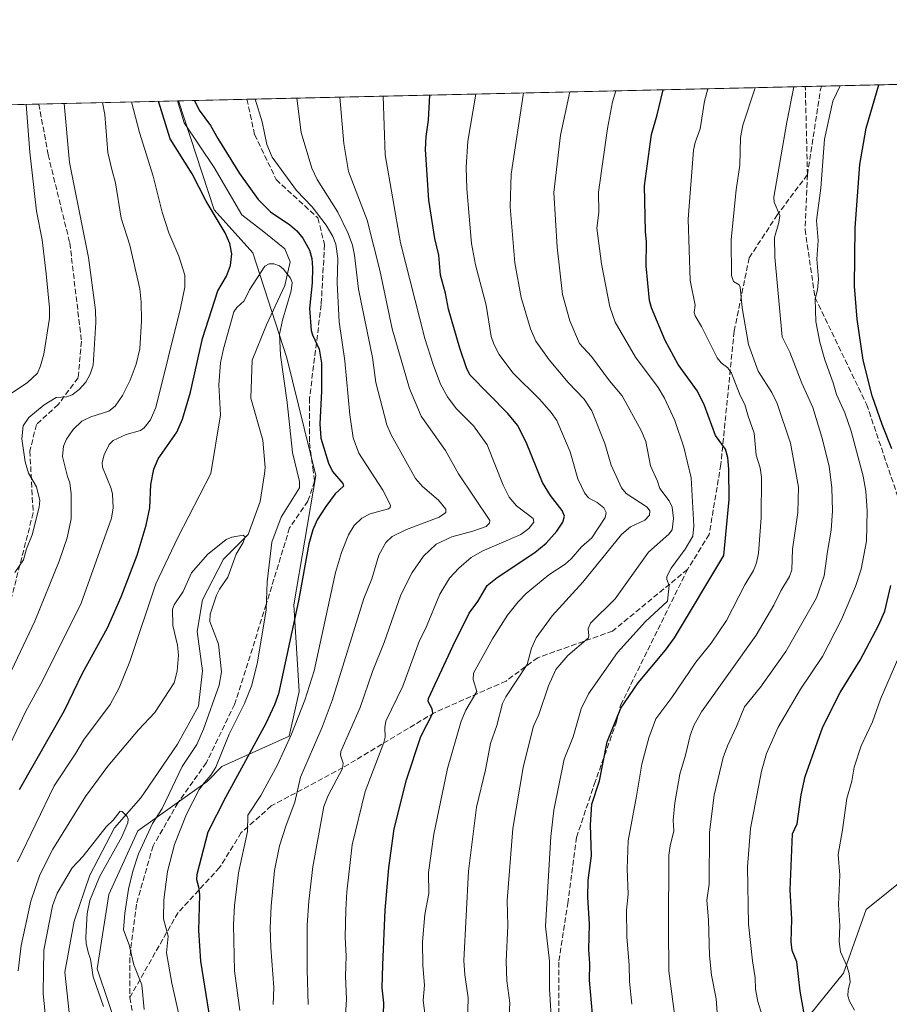
# Model space of a CAD drawing. Units: metres. Extents: x 654580 to 658030, y 4757935 to 4760326.
# Drawn here: x 656862 to 657123, y 4760031 to 4760326 of the extents above; entities that cross this region are included whole.
import ezdxf

# ---------------------------------------------------------------- set-up
doc = ezdxf.new("R2010")
doc.units = ezdxf.units.M
doc.header["$MEASUREMENT"] = 0
doc.linetypes.add('DGN Style 3', pattern=[2.307223458686699, 1.648016756204785, -0.6592067024819142])
for name, color, linetype, lineweight in [('Arbolado forestal CxS', 92, 'Continuous', 0), ('Comarca CxS', 21, 'Continuous', 0), ('Comunidad Autónoma CxS', 142, 'Continuous', 0), ('Corriente natural lineal', 142, 'Continuous', 13), ('Curva de nivel maestra', 30, 'Continuous', 30), ('Curva de nivel normal', 30, 'Continuous', 0), ('Espacio natural protegido CxS', 121, 'Continuous', 0), ('Municipio CxS', 4, 'Continuous', 0), ('Provincia CxS', 1, 'Continuous', 0), ('Senda', 7, 'DGN Style 3', 0)]:
    doc.layers.add(name, color=color, linetype=linetype, lineweight=lineweight)

# ---------------------------------------------------------------- blocks, each defined once
blk = doc.blocks.new('*U4')
at = {"layer": 'Arbolado forestal CxS', "color": 92, "linetype": 'Continuous', "lineweight": 0}
blk.add_polyline3d([(656181.2117, 4760285.3058, 1186.396200000003), (656910.0395999998, 4760301.9495, 1024.592300000004), (656920.7452999996, 4760269.215100001, 1024.614499999996), (656932.3258999997, 4760256.3391, 1023.041500000007), (656942.6190999999, 4760224.793299999, 1020.339800000002), (656951.2525000004, 4760189.479499999, 1021.699800000002), (656944.7039000001, 4760150.667099999, 1023.385599999994), (656946.2654999997, 4760124.644300001, 1027.335500000001), (656943.2413, 4760111.274499999, 1028.3505), (656923.0245000003, 4760102.160700001, 1019.6345), (656918.6297000004, 4760097.6667, 1018.846699999995), (656897.8419000005, 4760082.8311, 1011.162100000001), (656889.1677000001, 4760063.683300001, 1011.403399999996), (656885.6083000004, 4760041.4157, 1010.184299999994), (656892.1778999995, 4760021.799699999, 1009.9565), (656900.5755000003, 4760009.1897, 1011.740099999996), (656939.3617000004, 4760004.534499999, 1033.5049), (656970.5509000003, 4759997.8913, 1047.807499999995), (657032.6935000002, 4760005.558499999, 1071.784400000004), (657082.7297, 4760016.904899999, 1092.799400000004), (657094.1157000001, 4760020.8409, 1097.412200000006), (657109.7735000001, 4760040.065500001, 1104.385200000004), (657116.5437000003, 4760059.193299999, 1107.181500000006), (657142.9747000001, 4760080.4419, 1114.257199999993)], dxfattribs=at)

msp = doc.modelspace()

# ---------------------------------------------------------------- linework, layer by layer
at = {"layer": 'Arbolado forestal CxS', "color": 92, "linetype": 'Continuous', "lineweight": 0, "extrusion": (-0.3413576494921984, -0.007795415821711525, 0.9399011579018977), "elevation": -260389.4892707184, "flags": 128}
msp.add_lwpolyline([(-4744063.552143104, 719972.8395922745), (-4744063.552143103, 720092.9180884319)], dxfattribs=at)
at = {"layer": 'Arbolado forestal CxS', "color": 92, "linetype": 'Continuous', "lineweight": 0, "extrusion": (-0.3434936754836568, -0.007843885238584711, 0.939122232921302), "elevation": -262024.447949297, "flags": 128}
msp.add_lwpolyline([(-4744064.242636371, 719190.9434667043), (-4744064.242636371, 719369.5502663399)], dxfattribs=at)
at = {"layer": 'Arbolado forestal CxS', "color": 92, "linetype": 'Continuous', "lineweight": 0, "extrusion": (-0.3055473010682368, -0.006977165333402362, 0.9521513356467167), "elevation": -232949.892827035, "flags": 128}
msp.add_lwpolyline([(-4744064.72237341, 729300.457149531), (-4744064.72237341, 729305.7109400997)], dxfattribs=at)
at = {"layer": 'Arbolado forestal CxS', "color": 92, "linetype": 'Continuous', "lineweight": 0, "extrusion": (0.4625564012317785, 0.01056199595320546, 0.8865269425804218), "elevation": 355041.9233798992, "flags": 128}
msp.add_lwpolyline([(4744065.496604998, -677979.1843001432), (4744065.496604998, -678034.0078629206)], dxfattribs=at)
at = {"layer": 'Arbolado forestal CxS', "color": 92, "linetype": 'Continuous', "lineweight": 0, "extrusion": (0.4133126328814277, 0.009441259727908451, 0.9105402407995884), "elevation": 317385.2791696138, "flags": 128}
msp.add_lwpolyline([(4744058.659162451, -696502.9377153927), (4744058.659162452, -696548.7346756593)], dxfattribs=at)
at = {"layer": 'Arbolado forestal CxS', "color": 92, "linetype": 'Continuous', "lineweight": 0, "extrusion": (-0.06487324715596751, -0.001475568473405333, 0.9978924213065861), "elevation": -48617.60594768025, "flags": 128}
msp.add_lwpolyline([(-4744133.224163847, 763441.1546168721), (-4744133.224163847, 763441.4058110996)], dxfattribs=at)
at = {"layer": 'Arbolado forestal CxS', "color": 92, "linetype": 'Continuous', "lineweight": 0, "extrusion": (-0.2077973722219644, -0.004745567235239011, 0.9781603813737613), "elevation": -158092.2973815775, "flags": 128}
msp.add_lwpolyline([(-4744062.81076498, 748920.1381692586), (-4744062.810764981, 748941.1430639805)], dxfattribs=at)
at = {"layer": 'Arbolado forestal CxS', "color": 92, "linetype": 'Continuous', "lineweight": 0}
for points in [[(657142.9747000001, 4760080.4419, 1114.257199999993), (657116.5437000003, 4760059.193299999, 1107.181500000006), (657109.7735000001, 4760040.065500001, 1104.385200000004), (657094.1157000001, 4760020.8409, 1097.412200000006), (657082.7297, 4760016.904899999, 1092.799400000004), (657032.6935000002, 4760005.558499999, 1071.784400000004), (656970.5509000003, 4759997.8913, 1047.807499999995), (656939.3617000004, 4760004.534499999, 1033.5049), (656900.5755000003, 4760009.1897, 1011.740099999996), (656892.1778999995, 4760021.799699999, 1009.9565), (656885.6083000004, 4760041.4157, 1010.184299999994), (656889.1677000001, 4760063.683300001, 1011.403399999996), (656897.8419000005, 4760082.8311, 1011.162100000001), (656918.6297000004, 4760097.6667, 1018.846699999995), (656923.0245000003, 4760102.160700001, 1019.6345), (656943.2413, 4760111.274499999, 1028.3505), (656946.2654999997, 4760124.644300001, 1027.335500000001), (656944.7039000001, 4760150.667099999, 1023.385599999994), (656951.2525000004, 4760189.479499999, 1021.699800000002), (656942.6190999999, 4760224.793299999, 1020.339800000002), (656932.3258999997, 4760256.3391, 1023.041500000007), (656920.7452999996, 4760269.215100001, 1024.614499999996), (656910.0395999998, 4760301.9495, 1024.592300000004), (657219.1610000003, 4760309.0086, 1133.067899999995)], [(656910.0395999998, 4760301.9496, 1024.592300000004), (656920.7452999996, 4760269.215100001, 1024.614499999996), (656932.3258999997, 4760256.3391, 1023.041500000007), (656942.6190999999, 4760224.793299999, 1020.339800000002), (656951.2525000004, 4760189.479499999, 1021.699800000002), (656944.7039000001, 4760150.667099999, 1023.385599999994), (656946.2654999997, 4760124.644300001, 1027.335500000001), (656943.2413, 4760111.274499999, 1028.3505), (656923.0245000003, 4760102.160700001, 1019.6345), (656918.6297000004, 4760097.6667, 1018.846699999995), (656897.8419000005, 4760082.8311, 1011.162100000001), (656889.1677000001, 4760063.683300001, 1011.403399999996), (656885.6083000004, 4760041.4157, 1010.184299999994), (656892.1778999995, 4760021.799699999, 1009.9565), (656900.5755000003, 4760009.1897, 1011.740099999996), (656939.3617000004, 4760004.534499999, 1033.5049), (656970.5509000003, 4759997.8913, 1047.807499999995), (657032.6935000002, 4760005.558499999, 1071.784400000004), (657082.7297, 4760016.904899999, 1092.799400000004), (657094.1157000001, 4760020.8409, 1097.412200000006), (657109.7735000001, 4760040.065500001, 1104.385200000004), (657116.5437000003, 4760059.193299999, 1107.181500000006), (657142.9747000001, 4760080.4419, 1114.257199999993)], [(656910.0395999998, 4760301.9496, 1024.592300000004), (656920.7452999996, 4760269.215100001, 1024.614499999996), (656932.3258999997, 4760256.3391, 1023.041500000007), (656942.6190999999, 4760224.793299999, 1020.339800000002), (656951.2525000004, 4760189.479499999, 1021.699800000002), (656944.7039000001, 4760150.667099999, 1023.385599999994), (656946.2654999997, 4760124.644300001, 1027.335500000001), (656943.2413, 4760111.274499999, 1028.3505), (656923.0245000003, 4760102.160700001, 1019.6345), (656918.6297000004, 4760097.6667, 1018.846699999995), (656897.8419000005, 4760082.8311, 1011.162100000001), (656889.1677000001, 4760063.683300001, 1011.403399999996), (656885.6083000004, 4760041.4157, 1010.184299999994), (656892.1778999995, 4760021.799699999, 1009.9565), (656900.5755000003, 4760009.1897, 1011.740099999996), (656939.3617000004, 4760004.534499999, 1033.5049), (656970.5509000003, 4759997.8913, 1047.807499999995), (657032.6935000002, 4760005.558499999, 1071.784400000004), (657082.7297, 4760016.904899999, 1092.799400000004), (657094.1157000001, 4760020.8409, 1097.412200000006), (657109.7735000001, 4760040.065500001, 1104.385200000004), (657116.5437000003, 4760059.193299999, 1107.181500000006), (657142.9747000001, 4760080.4419, 1114.257199999993)]]:
    msp.add_polyline3d(points, dxfattribs=at)
at = {"layer": 'Comarca CxS', "color": 21, "linetype": 'Continuous', "lineweight": 0}
msp.add_3dface([(658030.2500012071, 4758012.919982401), (654631.8300011798, 4757935.369982404), (654579.5500011812, 4760248.72998238), (657976.7900012061, 4760326.309982379)], dxfattribs=at)
at = {"layer": 'Comunidad Autónoma CxS', "color": 142, "linetype": 'Continuous', "lineweight": 0}
msp.add_3dface([(658030.2500012071, 4758012.919982401), (654631.8300011798, 4757935.369982404), (654579.5500011812, 4760248.72998238), (657976.7900012061, 4760326.309982379)], dxfattribs=at)
at = {"layer": 'Corriente natural lineal', "color": 142, "linetype": 'Continuous', "lineweight": 13}
msp.add_polyline3d([(656909.789, 4760301.943800001, 1024.576000000001), (656909.7901, 4760301.940099999, 1024.575800000006), (656911.7100999998, 4760295.3201, 1024.133300000001), (656920.7600999996, 4760281.940099999, 1023.6679), (656929.0201000003, 4760267.780099999, 1023.070200000002), (656935.7100999998, 4760262.670100001, 1022.736000000005), (656942.0000999998, 4760257.550100001, 1022.377299999993), (656943.5800999999, 4760253.620100001, 1021.6302), (656942.0000999998, 4760246.540100001, 1019.646599999993), (656936.5000999998, 4760234.7401, 1018.512400000007), (656932.1700999998, 4760224.120100001, 1018.096099999995), (656931.7801000001, 4760212.710100001, 1017.453099999999), (656935.3201000001, 4760200.120100001, 1017.072799999994), (656936.1001000004, 4760191.860099999, 1016.716400000005), (656935.8201000001, 4760190.0001, 1016.647500000006), (656934.5301000001, 4760181.640100001, 1015.884000000005), (656930.9901000002, 4760171.800100001, 1015.156300000002), (656923.5201000003, 4760164.3301, 1014.731100000005), (656917.2200999996, 4760152.130100001, 1014.153399999996), (656915.6501000002, 4760142.690099999, 1013.976200000005), (656917.2200999996, 4760130.890100001, 1013.201700000005), (656916.0401, 4760120.270099999, 1012.966499999995), (656909.7500999998, 4760108.860099999, 1012.338000000003), (656899.8400999998, 4760094.350099999, 1010.731599999999), (656898.7301000003, 4760092.7401, 1010.459799999997), (656890.8701, 4760083.690099999, 1010.304399999994), (656883.3901000004, 4760069.530099999, 1009.012100000007), (656878.6700999998, 4760055.7601, 1008.438899999994), (656875.9200999998, 4760040.420100001, 1007.495200000005), (656877.4901000002, 4760025.470100001, 1006.410000000004)], dxfattribs=at)
at = {"layer": 'Curva de nivel maestra', "color": 30, "linetype": 'Continuous', "lineweight": 30, "flags": 128}
for points, elevation in [([(657124.2800000003, 4760197.4901), (657121.3300000001, 4760204.8101), (657118.3700000001, 4760213.370100001), (657115.6799999997, 4760224.110099999), (657113.8799999999, 4760236.370100001), (657112.9900000002, 4760246.290100001), (657113.2400000002, 4760263.800100001), (657114.6399999997, 4760282.8301), (657116.5800000001, 4760293.700099999), (657120.3596999999, 4760306.749100001), (657120.3608999997, 4760306.752400001)], 1100), ([(656971.3700000001, 4760020.890100001), (656971.7100000001, 4760031.170100001), (656971.1699999999, 4760035.7501), (656971.3600000005, 4760042.620100001), (656972.1299999999, 4760059.050100001), (656973.1699999999, 4760071.720100001), (656974.8300000001, 4760083.4301), (656978.54, 4760098.130100001), (656982.8300000001, 4760111.1801), (656986.3700000001, 4760118.1501), (656986.2300000006, 4760119.460100001), (656985.04, 4760121.670100001), (656985.1100000005, 4760122.520099999), (656992.4699999997, 4760138.220100001), (656997.3700000001, 4760148.1801), (656999.9100000003, 4760151.700099999), (657002.75, 4760156.460100001), (657005.7100000001, 4760158.9001), (657017.0300000003, 4760166.380100001), (657020.4000000004, 4760169.200099999), (657023.6399999997, 4760172.8201), (657025.4500000002, 4760175.450099999), (657025.9100000003, 4760177.2601), (657025.29, 4760178.970100001), (657021.7400000002, 4760183.5101), (657019.3700000001, 4760187.380100001), (657014.4299999997, 4760199.530099999), (657011.8099999997, 4760204.5701), (657008.9699999997, 4760208.110099999), (656997.5800000001, 4760219.630100001), (656996.6100000005, 4760221.530099999), (656994.5199999996, 4760227.700099999), (656991.1600000003, 4760239.440099999), (656990.2599999999, 4760244.220100001), (656988.7300000006, 4760249.620100001), (656988.2000000002, 4760255.590100001), (656987.0099999999, 4760260.630100001), (656985.2199999997, 4760272.1801), (656984.2100000001, 4760287.360099999), (656984.4100000003, 4760291.210100001), (656985.1600000003, 4760296.120100001), (656985.5099999999, 4760303.670100001), (656985.5105, 4760303.672900001)], 1050), ([(657034.6900000004, 4760024.380100001), (657033.5099999999, 4760038.020099999), (657033.5999999996, 4760042.9801), (657033.2199999997, 4760047.210100001), (657033.4199999999, 4760054.780099999), (657032.9199999999, 4760062.890100001), (657033.0800000001, 4760068.040100001), (657034.1100000005, 4760075.340100001), (657033.7300000006, 4760084.600099999), (657034.2000000002, 4760090.800100001), (657036.4400000004, 4760097.8201), (657038.7300000006, 4760109.530099999), (657042.8499999996, 4760119.6601), (657048.0599999997, 4760127.2501), (657056.2400000002, 4760137.050100001), (657058.9600000001, 4760140.7601), (657073.8499999996, 4760165.5101), (657075.4299999997, 4760182.3301), (657075.3499999996, 4760191.390100001), (657075.0199999996, 4760194.9101), (657074.3499999996, 4760197.380100001), (657071.25, 4760201.530099999), (657067.9600000001, 4760210.4901), (657065.9199999999, 4760214.8301), (657060.0899999999, 4760222.770099999), (657056.1900000004, 4760229.970100001), (657052.0599999997, 4760239.790100001), (657051.4400000004, 4760242.050100001), (657050.4800000006, 4760252.380100001), (657050.5499999998, 4760259.630100001), (657050.2300000006, 4760262.720100001), (657049.9299999997, 4760276.440099999), (657052.04, 4760291.8201), (657053.8200000003, 4760297.800100001), (657055.5396999996, 4760305.268800001), (657055.5406, 4760305.2722)], 1075), ([(656862.2599999999, 4760095.190099999), (656875.8399999999, 4760118.9101), (656881.2000000002, 4760130.140100001), (656888.6799999997, 4760143.8101), (656892.8600000005, 4760153.100099999), (656897.6299999999, 4760165.550100001), (656900.3799999999, 4760174.5801), (656901.4299999997, 4760179.790100001), (656901.7000000002, 4760186.8301), (656902.6500000004, 4760191.370100001), (656903.9199999999, 4760194.540100001), (656909.5099999999, 4760202.530099999), (656911.2400000002, 4760206.440099999), (656913.6299999999, 4760214.460100001), (656917.25, 4760230.5701), (656921.8300000001, 4760244.960100001), (656924.4500000002, 4760249.3201), (656925.6799999997, 4760252.4801), (656926.0199999996, 4760256.0001), (656925.4100000003, 4760259.090100001), (656924.0099999999, 4760262.350099999), (656918.3899999997, 4760271.880100001), (656914.1500000004, 4760280.030099999), (656907.5, 4760290.550100001), (656904.0800000001, 4760301.8101), (656904.0791999997, 4760301.8134)], 1025), ([(656914.8305000003, 4760302.058900001), (656916.2699999996, 4760299.110099999), (656919.6699999999, 4760294.5801), (656921.8300000001, 4760290.600099999), (656928.3600000005, 4760280.1601), (656933.9900000002, 4760272.380100001), (656937.6399999997, 4760268.610099999), (656943.4600000001, 4760264.7401), (656945.5700000003, 4760262.940099999), (656947.3799999999, 4760260.710100001), (656949.3300000001, 4760257.130100001), (656950.0300000003, 4760254.670100001), (656950.3200000003, 4760251.8201), (656950.2000000002, 4760247.300100001), (656949.3499999996, 4760239.5801), (656949.9199999999, 4760233.0001), (656950.2400000002, 4760231.6801), (656952.2800000003, 4760227.420100001), (656952.9900000002, 4760223.2301), (656953.0099999999, 4760214.800100001), (656952.5099999999, 4760205.0101), (656952.7599999999, 4760200.710100001), (656955.1200000001, 4760193.1801), (656956.3099999997, 4760190.6601), (656959.4199999999, 4760187.090100001), (656959.6100000005, 4760186.290100001), (656957.0599999997, 4760183.960100001), (656954.2699999996, 4760180.1801), (656951.7100000001, 4760176.1501), (656950.3600000005, 4760173.200099999), (656949.1600000003, 4760168.950099999), (656946.0700000003, 4760151.890100001), (656940.0899999999, 4760123.950099999), (656938.9000000004, 4760120.630100001), (656936.3099999997, 4760115.0701), (656924.1299999999, 4760092.870100001), (656918.7999999998, 4760082.440099999), (656915.5800000001, 4760069.7401), (656915.4800000006, 4760068.2401), (656916.0300000003, 4760065.9901), (656916.3499999996, 4760063.7601), (656916.0800000001, 4760052.9001), (656916.6600000003, 4760043.7601), (656921.7100000001, 4760011.790100001)], 1025), ([(657098.1500000004, 4760026.790100001), (657096.7300000006, 4760034.710100001), (657095.7300000006, 4760043.520099999), (657094.3399999999, 4760046.940099999), (657094.0599999997, 4760049.550100001), (657094.2199999997, 4760056.3201), (657093.6799999997, 4760065.100099999), (657094.4000000004, 4760081.9801), (657095.7800000003, 4760084.9301), (657097.0300000003, 4760093.6601), (657098.2400000002, 4760099.110099999), (657103.54, 4760114.050100001), (657108.7599999999, 4760124.360099999), (657114.7599999999, 4760134.0701), (657120.2599999999, 4760144.420100001), (657122.0999999996, 4760148.790100001), (657123.9800000006, 4760156.4301)], 1100)]:
    msp.add_lwpolyline(points, dxfattribs=dict(at, elevation=elevation))
at = {"layer": 'Curva de nivel normal', "color": 30, "linetype": 'Continuous', "lineweight": 0, "flags": 128}
for points, elevation in [([(657085.2800000003, 4760027.4), (657084.0300000003, 4760031.560000001), (657083.3399999999, 4760035.289999999), (657083.2199999997, 4760038.680000001), (657082.3600000005, 4760043.779999999), (657081.2199999997, 4760054.789999999), (657080.8899999997, 4760072.07), (657081.8399999999, 4760083.52), (657085.0700000003, 4760100.730000001), (657086.6600000003, 4760106.039999999), (657090.1299999999, 4760114), (657096.7999999998, 4760125.350000001), (657103.4100000003, 4760135.130000001), (657109.0999999996, 4760146.220000001), (657113.3799999999, 4760156.15), (657115.0099999999, 4760161.4), (657116.6600000003, 4760169.810000001), (657116.7999999998, 4760178.84), (657116.4299999997, 4760184.77), (657115.6100000005, 4760189.33), (657112.0700000003, 4760202.789999999), (657110.0999999996, 4760208.34), (657107.6299999999, 4760213.789999999), (657106.6799999997, 4760217.33), (657104.1299999999, 4760224.26), (657102.5800000001, 4760229.539999999), (657101.4000000004, 4760235.75), (657101.2300000006, 4760242.560000001), (657101.9600000001, 4760245.26), (657102.2100000001, 4760248.42), (657101.6799999997, 4760254.4), (657102.0999999996, 4760260.039999999), (657101.6299999999, 4760266.01), (657102.9500000002, 4760275.710000001), (657104.0099999999, 4760290.439999999), (657106.5499999998, 4760301.850000001), (657108.7688999996, 4760306.487700001)], 1095), ([(656984.2400000002, 4760026.5), (656983.4800000006, 4760031.869999999), (656983.9000000004, 4760036.460000001), (656983.4100000003, 4760042.369999999), (656983.2999999998, 4760049.5), (656983.9699999997, 4760057.710000001), (656985.25, 4760064), (656985.1200000001, 4760070.34), (656986.7000000002, 4760081.850000001), (656990.8200000003, 4760101.59), (656994.9299999997, 4760115.720000001), (656996.2800000003, 4760119.029999999), (656999.6200000001, 4760124.609999999), (656998.5300000003, 4760128.230000001), (656998.6399999997, 4760130.199999999), (657004.3700000001, 4760140.49), (657008.8600000005, 4760147.529999999), (657012, 4760151.59), (657014.4800000006, 4760154.119999999), (657021.2800000003, 4760159.699999999), (657026.1900000004, 4760162.869999999), (657027.9900000002, 4760164.449999999), (657031.0800000001, 4760168.07), (657034.1200000001, 4760170.82), (657038.1299999999, 4760176.930000001), (657038.4500000002, 4760178.369999999), (657037.7199999997, 4760179.779999999), (657035.7999999998, 4760181.41), (657033.1299999999, 4760182.76), (657032.0099999999, 4760184.300000001), (657029.9400000004, 4760188.539999999), (657027.6200000001, 4760196.57), (657023.6100000005, 4760205.960000001), (657021.9500000002, 4760208.359999999), (657018.5, 4760212.32), (657010.4000000004, 4760220.300000001), (657006.3499999996, 4760225.779999999), (657004.7000000002, 4760228.930000001), (657003.9000000004, 4760231.220000001), (657002.4100000003, 4760240.65), (656999.1900000004, 4760252.689999999), (656997.9800000006, 4760259.109999999), (656996.5800000001, 4760275.58), (656996.4699999997, 4760282.060000001), (656996.8799999999, 4760289.810000001), (656999.2997000003, 4760303.9879)], 1055), ([(656996.8099999997, 4760025.189999999), (656997.0099999999, 4760032.689999999), (656995.9800000006, 4760039.58), (656995.7100000001, 4760043.9), (656997.1399999997, 4760070.710000001), (656999.5199999996, 4760089.930000001), (657002.2100000001, 4760101.100000001), (657003.7000000002, 4760109.029999999), (657005.6100000005, 4760114.480000001), (657007.3799999999, 4760121.08), (657008.3600000005, 4760123.07), (657014.79, 4760132.720000001), (657016.0700000003, 4760137.65), (657017.4900000002, 4760140.74), (657022.2999999998, 4760147.4), (657031.4400000004, 4760157.49), (657043.0599999997, 4760171.779999999), (657045.75, 4760174.050000001), (657050.0499999998, 4760176.100000001), (657051.4600000001, 4760177.58), (657051.5700000003, 4760178.850000001), (657050.8200000003, 4760179.949999999), (657044.4699999997, 4760184.039999999), (657043.0300000003, 4760185.779999999), (657039.9500000002, 4760192.609999999), (657038.0499999998, 4760199.140000001), (657034.2000000002, 4760208.930000001), (657031.8499999996, 4760212.439999999), (657027.0199999996, 4760217.4), (657021.3499999996, 4760224.230000001), (657017.3899999997, 4760229.859999999), (657015.7000000002, 4760233.480000001), (657012.9600000001, 4760242.92), (657011.0599999997, 4760253.32), (657009.6500000004, 4760270.15), (657009.9199999999, 4760279.960000001), (657013.6787, 4760304.311799999), (657013.6794999996, 4760304.316199999)], 1060), ([(657009.2699999996, 4760025.609999999), (657009.5099999999, 4760031.230000001), (657008.6799999997, 4760037.850000001), (657008.3899999997, 4760043.74), (657008.9400000004, 4760054.27), (657008.7000000002, 4760061.970000001), (657010.4699999997, 4760083.5), (657013.5300000003, 4760101.84), (657014.9100000003, 4760107.560000001), (657016.6200000001, 4760114.220000001), (657018.2599999999, 4760117.730000001), (657021.1100000005, 4760126.33), (657023.3499999996, 4760131.220000001), (657027, 4760135.460000001), (657033.1100000005, 4760140.65), (657033.2999999998, 4760141.380000001), (657033.04, 4760143.430000001), (657033.79, 4760145.16), (657041.1299999999, 4760152.5), (657051.1299999999, 4760166.480000001), (657057.2400000002, 4760171.890000001), (657058.25, 4760173.140000001), (657058.6900000004, 4760176.57), (657058.2699999996, 4760179.970000001), (657057.3399999999, 4760181.9), (657054.5999999996, 4760185.600000001), (657053.8700000001, 4760187.75), (657051.75, 4760192.430000001), (657050.3700000001, 4760199.689999999), (657048.9800000006, 4760202.970000001), (657043.3099999997, 4760213.42), (657039.4199999999, 4760217.890000001), (657034.1100000005, 4760225.210000001), (657030.4299999997, 4760229.100000001), (657027.5999999996, 4760235.930000001), (657025.3799999999, 4760243.800000001), (657023.7699999996, 4760258.01), (657022.7100000001, 4760274.430000001), (657024.7100000001, 4760291.640000001), (657027.5899999999, 4760304.630000001), (657027.5909000002, 4760304.6339)], 1065), ([(657022.1600000003, 4760023.779999999), (657021.4000000004, 4760035.4), (657021.4199999999, 4760043.76), (657020.2400000002, 4760054.199999999), (657021.8499999996, 4760081.140000001), (657022.7699999996, 4760089.039999999), (657025.9000000004, 4760104.300000001), (657028.5099999999, 4760111.029999999), (657030.9699999997, 4760119.470000001), (657033.1200000001, 4760123.980000001), (657041.8700000001, 4760136.380000001), (657050.2800000003, 4760145.619999999), (657056.9100000003, 4760151.82), (657057.4100000003, 4760156.460000001), (657056.6799999997, 4760158.32), (657056.7100000001, 4760159.189999999), (657058, 4760161.65), (657062.2300000006, 4760167.4), (657064.4699999997, 4760171.25), (657064.8300000001, 4760174.41), (657063.9600000001, 4760188.83), (657061.75, 4760197.980000001), (657059.0499999998, 4760206.01), (657055.9800000006, 4760212.75), (657054.0599999997, 4760215.92), (657047.2599999999, 4760225.01), (657041.1600000003, 4760235.49), (657039.5700000003, 4760240.100000001), (657037.0300000003, 4760253.029999999), (657035.6799999997, 4760263.720000001), (657036.25, 4760268.42), (657036.1699999999, 4760274.58), (657038.8899999997, 4760293.609999999), (657040.4100000003, 4760301.630000001), (657041.4097999996, 4760304.9494)], 1070), ([(657046.2199999997, 4760030.76), (657045.4299999997, 4760037.640000001), (657045.3499999996, 4760042.560000001), (657044.6299999999, 4760051.050000001), (657044.6200000001, 4760059), (657045.1100000005, 4760063.800000001), (657044.79, 4760071.449999999), (657045.0899999999, 4760079.810000001), (657047.5999999996, 4760093.26), (657049.1699999999, 4760102.880000001), (657051.2800000003, 4760110.75), (657053.4000000004, 4760116.42), (657058.2100000001, 4760122.82), (657065.4400000004, 4760133.430000001), (657070.0099999999, 4760139.119999999), (657074.5599999997, 4760145.970000001), (657080.0599999997, 4760156.65), (657082.7199999997, 4760160.99), (657083.6299999999, 4760163.25), (657084.2599999999, 4760166.199999999), (657084.9699999997, 4760176.82), (657085.1500000004, 4760189.039999999), (657084.7400000002, 4760191.84), (657083.5499999998, 4760195.619999999), (657082.8799999999, 4760202.199999999), (657081.1299999999, 4760207.33), (657080.1200000001, 4760210.800000001), (657078.7100000001, 4760213.51), (657076.1299999999, 4760220.210000001), (657075.0199999996, 4760221.779999999), (657073.0099999999, 4760223.310000001), (657071.79, 4760224.789999999), (657067.1200000001, 4760234.26), (657065.2000000002, 4760237.460000001), (657064.9299999997, 4760238.42), (657065.1600000003, 4760240.640000001), (657063.7199999997, 4760248.039999999), (657063.0800000001, 4760266.42), (657064.7400000002, 4760287.130000001), (657065.2100000001, 4760289.430000001), (657066.6600000003, 4760293.52), (657068.04, 4760301.880000001), (657069.0199999996, 4760305.5799)], 1080), ([(657083.2413, 4760305.9047), (657083.2400000002, 4760305.9), (657079.5, 4760294.66), (657078.8499999996, 4760290.980000001), (657078.5999999996, 4760282.640000001), (657077.4900000002, 4760275.230000001), (657076.04, 4760260.369999999), (657076.1500000004, 4760249.529999999), (657076.6799999997, 4760247.74), (657078.3700000001, 4760246.680000001), (657078.7100000001, 4760246.060000001), (657079.3200000003, 4760239.800000001), (657081.1799999997, 4760228.82), (657084.1500000004, 4760220.800000001), (657088.2400000002, 4760214.359999999), (657089.8300000001, 4760211.15), (657093.8499999996, 4760199.189999999), (657096.1799999997, 4760186.039999999), (657096.0599999997, 4760178.390000001), (657094.4600000001, 4760167.390000001), (657094.1900000004, 4760161.210000001), (657093.5599999997, 4760159.199999999), (657090.9100000003, 4760154.84), (657088.8600000005, 4760150.560000001), (657083.4800000006, 4760141.57), (657067.0599999997, 4760118.59), (657064.8399999999, 4760114.480000001), (657063.7000000002, 4760111.449999999), (657062.3300000001, 4760105.58), (657060.54, 4760099.810000001), (657059.0499999998, 4760091.199999999), (657058.5800000001, 4760086.029999999), (657058.7599999999, 4760082.880000001), (657057.6500000004, 4760078.310000001), (657057.3200000003, 4760075.5), (657057.1399999997, 4760053.66), (657057.29, 4760040.680000001), (657059.3399999999, 4760024.779999999)], 1085), ([(657071.7800000003, 4760028.27), (657071.4600000001, 4760032.42), (657070.0999999996, 4760039.52), (657069.4900000002, 4760045.430000001), (657069.2000000002, 4760056.08), (657068.7000000002, 4760062), (657069.3899999997, 4760066.84), (657069.54, 4760082.430000001), (657070.8600000005, 4760093.550000001), (657073.5999999996, 4760104.800000001), (657074.8799999999, 4760108.380000001), (657077.6299999999, 4760114.119999999), (657079.9699999997, 4760120.01), (657084.7800000003, 4760125.939999999), (657092.4500000002, 4760136.66), (657101.5899999999, 4760152.76), (657103.9400000004, 4760159.350000001), (657104.9600000001, 4760166.680000001), (657106.0599999997, 4760173.08), (657106.4400000004, 4760178.880000001), (657106.2599999999, 4760185.77), (657105.4600000001, 4760192.310000001), (657103.2800000003, 4760201), (657100.5099999999, 4760209.880000001), (657097.1900000004, 4760217.24), (657093.6600000003, 4760226.52), (657091.3300000001, 4760231.15), (657089.1399999997, 4760254.99), (657089.0599999997, 4760260.980000001), (657090.3300000001, 4760265.430000001), (657090.5999999996, 4760267.57), (657088.8899999997, 4760271.5), (657088.7999999998, 4760273.060000001), (657092.6900000004, 4760295.59), (657094.8499999996, 4760306.1698)], 1090), ([(656853.79, 4760118.24), (656866.8799999999, 4760145.74), (656874.2000000002, 4760163.810000001), (656876.5700000003, 4760170.810000001), (656877.79, 4760176.5), (656877.8200000003, 4760183.99), (656877.3600000005, 4760187.27), (656876.7199999997, 4760189.180000001), (656875.2400000002, 4760195.24), (656875.5499999998, 4760198.25), (656876.4100000003, 4760200.369999999), (656878.4100000003, 4760203.32), (656881.0300000003, 4760205.82), (656883.7400000002, 4760207.109999999), (656889.0899999999, 4760208.77), (656891, 4760210.289999999), (656893.2100000001, 4760213.550000001), (656895.4900000002, 4760218.130000001), (656897.3200000003, 4760222.939999999), (656898.4199999999, 4760227.51), (656898.9400000004, 4760235.939999999), (656898.8700000001, 4760241.480000001), (656898.4600000001, 4760245.539999999), (656895.4400000004, 4760258.619999999), (656892.8700000001, 4760266.75), (656891.0800000001, 4760277.369999999), (656889.9800000006, 4760281.33), (656888.8300000001, 4760286.470000001), (656887.9400000004, 4760297.880000001), (656887.2600999996, 4760301.429300001)], 1035), ([(656854.4100000003, 4760210.560000001), (656864.6100000005, 4760217.26), (656867.7000000002, 4760220.17), (656868.6399999997, 4760222.4), (656869.5599999997, 4760225.960000001), (656871.3099999997, 4760236.720000001), (656871.3200000003, 4760239.84), (656870.3200000003, 4760249.99), (656869.1399999997, 4760260.230000001), (656867.4100000003, 4760268.869999999), (656865.4299999997, 4760286.560000001), (656864.2699999996, 4760300.9), (656864.2692, 4760300.904200001)], 1045), ([(656895.9707000004, 4760301.6282), (656898.3499999996, 4760292.4), (656902.4400000004, 4760279.390000001), (656905.0899999999, 4760268.529999999), (656907.0999999996, 4760262.380000001), (656910.1100000005, 4760255.300000001), (656911.9699999997, 4760249.67), (656911.9500000002, 4760245.99), (656910.6600000003, 4760239.689999999), (656903.2599999999, 4760209.869999999), (656901.6299999999, 4760206.180000001), (656899.7599999999, 4760203.810000001), (656898.5999999996, 4760203.029999999), (656894.3099999997, 4760201.789999999), (656890.4600000001, 4760200.039999999), (656889.25, 4760198.76), (656887.6799999997, 4760195.699999999), (656887.0899999999, 4760193.439999999), (656887.2000000002, 4760191.949999999), (656889.8700000001, 4760185.609999999), (656890.2300000006, 4760183.930000001), (656890.4199999999, 4760179.779999999), (656889.9199999999, 4760176.66), (656880.7800000003, 4760151.130000001), (656869.3499999996, 4760128.07), (656864.0499999998, 4760118.57), (656856.6200000001, 4760102.779999999)], 1030), ([(656860.8799999999, 4760160.390000001), (656863.4600000001, 4760164.16), (656864.4000000004, 4760167.5), (656866.0499999998, 4760171.699999999), (656868.1799999997, 4760180), (656868.4100000003, 4760182.02), (656867.4400000004, 4760186.130000001), (656865.0099999999, 4760190.15), (656864.04, 4760193.59), (656863.0099999999, 4760200.52), (656863.3499999996, 4760204.359999999), (656865.0499999998, 4760206.91), (656869.7400000002, 4760210.710000001), (656873.3200000003, 4760212.869999999), (656876.3899999997, 4760213.130000001), (656878.0599999997, 4760213.699999999), (656880.25, 4760215.32), (656882.1699999999, 4760217.529999999), (656883.54, 4760219.9), (656884.4500000002, 4760222.66), (656885.1900000004, 4760235.449999999), (656885.0700000003, 4760239.07), (656883.0099999999, 4760254.939999999), (656877.3499999996, 4760283.460000001), (656875.7503000004, 4760301.166400001)], 1040), ([(656928.4400000004, 4760028.92), (656926.8899999997, 4760040.83), (656926.5899999999, 4760054.57), (656926.8600000005, 4760060.439999999), (656928.0800000001, 4760070.220000001), (656930.7999999998, 4760082.680000001), (656930.8700000001, 4760087.51), (656934.7400000002, 4760093.430000001), (656939.7999999998, 4760102.66), (656944, 4760111.82), (656948.0099999999, 4760122.050000001), (656950.7699999996, 4760130.850000001), (656957.1600000003, 4760160.380000001), (656958.9500000002, 4760166.34), (656961.1200000001, 4760171.66), (656962.8300000001, 4760174.51), (656965.1399999997, 4760176.699999999), (656967.6100000005, 4760178.02), (656973.1399999997, 4760179.480000001), (656973.6399999997, 4760179.869999999), (656973.7000000002, 4760180.600000001), (656971.4299999997, 4760185.119999999), (656964.1799999997, 4760196.199999999), (656962.54, 4760200.779999999), (656961.54, 4760207.67), (656959.9500000002, 4760223.92), (656958.2999999998, 4760235.630000001), (656957.6900000004, 4760247.350000001), (656957.9100000003, 4760254.619999999), (656957.3099999997, 4760258.949999999), (656956.3899999997, 4760261.279999999), (656954.3600000005, 4760264.600000001), (656950.2199999997, 4760270.09), (656945.4500000002, 4760275.07), (656938.1699999999, 4760285), (656936.5800000001, 4760288.82), (656935.1500000004, 4760295.609999999), (656933.1010999996, 4760302.476100001)], 1030), ([(656945.5300000003, 4760302.7599), (656946.8700000001, 4760292.480000001), (656950.1100000005, 4760281.720000001), (656951.6500000004, 4760278.310000001), (656957.8499999996, 4760268.550000001), (656960.9500000002, 4760262.16), (656962.25, 4760258.609999999), (656962.8899999997, 4760255.66), (656964.1100000005, 4760245.460000001), (656968.25, 4760224.939999999), (656969.2699999996, 4760217.430000001), (656972.5700000003, 4760204.74), (656973.8899999997, 4760201.689999999), (656981.25, 4760188.560000001), (656983.3200000003, 4760186.16), (656988.0999999996, 4760182.09), (656990.3099999997, 4760179.4), (656990.2800000003, 4760178.430000001), (656988.3099999997, 4760177.01), (656978.5499999998, 4760173.26), (656974.1600000003, 4760171.17), (656972.3300000001, 4760169.359999999), (656970.2199999997, 4760165.600000001), (656968.1100000005, 4760158.49), (656965.6699999999, 4760152.58), (656956.2199999997, 4760121.970000001), (656953.2000000002, 4760113.92), (656946.7199999997, 4760098.92), (656945, 4760091.42), (656942.3499999996, 4760084.57), (656940.3499999996, 4760078.32), (656938.8200000003, 4760070.9), (656937.8600000005, 4760060.220000001), (656937.5800000001, 4760053.74), (656937.79, 4760047.800000001), (656938.6299999999, 4760035.83), (656938.4400000004, 4760030.75)], 1035), ([(656958.4604000002, 4760303.055199999), (656959.6699999999, 4760289.119999999), (656961.1200000001, 4760280.730000001), (656966.6600000003, 4760266.140000001), (656970.5300000003, 4760251.100000001), (656974.2400000002, 4760233.539999999), (656979.3799999999, 4760215.600000001), (656982.8799999999, 4760207.300000001), (656990.2000000002, 4760197.029999999), (656994.1399999997, 4760190.01), (657003.5199999996, 4760176), (657003.4400000004, 4760175.180000001), (657002.4299999997, 4760174.17), (656998.4299999997, 4760172.789999999), (656992.1600000003, 4760171.119999999), (656987.4500000002, 4760168.84), (656983.5800000001, 4760165.32), (656980.1900000004, 4760160.41), (656976.8300000001, 4760153.65), (656971.7599999999, 4760139.390000001), (656968.2699999996, 4760130.619999999), (656964.5800000001, 4760119.850000001), (656958.8200000003, 4760106.66), (656958.6799999997, 4760105.51), (656959.4699999997, 4760103.119999999), (656959.2800000003, 4760101.550000001), (656955.0199999996, 4760093.480000001), (656953.7199999997, 4760090.17), (656950.4000000004, 4760071.980000001), (656949.1500000004, 4760061.75), (656948.6399999997, 4760054.52), (656948.6299999999, 4760041.100000001), (656949, 4760030.680000001)], 1040), ([(656971.4703000003, 4760303.352299999), (656971.4698999999, 4760303.349400001), (656972.0899999999, 4760285.77), (656976.6900000004, 4760259.350000001), (656984, 4760230.600000001), (656986.4699999997, 4760222.859999999), (656988.7300000006, 4760216.859999999), (656990.7699999996, 4760213.140000001), (656993.4100000003, 4760209.640000001), (656998.6299999999, 4760204.439999999), (657002.7199999997, 4760198.720000001), (657007.5099999999, 4760186.57), (657009.3799999999, 4760182.970000001), (657011.5099999999, 4760180.34), (657016.5, 4760176.630000001), (657016.7800000003, 4760175.52), (657015.2000000002, 4760173.550000001), (657012.8399999999, 4760171.82), (657001.2800000003, 4760166.789999999), (656997.8799999999, 4760164.83), (656994.2100000001, 4760161.67), (656991.4000000004, 4760158.66), (656988.4800000006, 4760153.869999999), (656984.2300000006, 4760143.5), (656982.4400000004, 4760139.939999999), (656977.4199999999, 4760126.26), (656972.3099999997, 4760115.77), (656971.9600000001, 4760113.859999999), (656972.0800000001, 4760110.930000001), (656971.7400000002, 4760109.369999999), (656966.0700000003, 4760094.680000001), (656962.2100000001, 4760078.67), (656960.5599999997, 4760064.51), (656960.2699999996, 4760059.100000001), (656960.1299999999, 4760050.949999999), (656960.4100000003, 4760045.199999999), (656960.1399999997, 4760039.230000001), (656960.4600000001, 4760032.279999999), (656960.1299999999, 4760025.67)], 1045), ([(656910.0499999998, 4760028.24), (656908.0199999996, 4760037.119999999), (656906.4800000006, 4760046.25), (656906.9299999997, 4760051.220000001), (656905.4900000002, 4760056.430000001), (656905.5999999996, 4760062.140000001), (656906.7800000003, 4760070.58), (656908.8499999996, 4760078.730000001), (656912.4800000006, 4760087.789999999), (656916.2599999999, 4760095.199999999), (656917.7999999998, 4760097.33), (656919.7599999999, 4760099.5), (656921.2400000002, 4760101.99), (656925.2599999999, 4760111.810000001), (656929.8499999996, 4760121.02), (656932.04, 4760126.600000001), (656933.7999999998, 4760133.430000001), (656936.3700000001, 4760149.180000001), (656936.6600000003, 4760157.539999999), (656938.0599999997, 4760169.460000001), (656940.8899999997, 4760176.99), (656946.4000000004, 4760185.76), (656946.3300000001, 4760187.66), (656944.3099999997, 4760196.359999999), (656942.6699999999, 4760211.42), (656940.6799999997, 4760225.619999999), (656940.4100000003, 4760231.930000001), (656941.2800000003, 4760236.16), (656943.9100000003, 4760244.92), (656944.1699999999, 4760247.470000001), (656943.6699999999, 4760248.76), (656941.6200000001, 4760251.380000001), (656940.3399999999, 4760252.42), (656938.6200000001, 4760253.060000001), (656937.2199999997, 4760253.07), (656936, 4760252.32), (656931.3399999999, 4760245.189999999), (656929.7100000001, 4760241.970000001), (656927.5099999999, 4760239.930000001), (656926.7000000002, 4760238.57), (656923.5499999998, 4760227.480000001), (656922.6900000004, 4760223.289999999), (656922.1900000004, 4760216.710000001), (656922.6299999999, 4760207.75), (656919.7699999996, 4760190.109999999), (656909.8300000001, 4760170.91), (656903.2599999999, 4760156.970000001), (656895.4600000001, 4760133.630000001), (656892.2400000002, 4760125.76), (656889.5, 4760120.77), (656881.4800000006, 4760110), (656879.2300000006, 4760106.100000001), (656872.6799999997, 4760096.33), (656861.6600000003, 4760073.52)], 1020), ([(656899.7100000001, 4760029.230000001), (656899.0099999999, 4760036.609999999), (656896.6600000003, 4760042.619999999), (656895.2300000006, 4760048.619999999), (656893.5599999997, 4760053.15), (656893.9299999997, 4760058.119999999), (656895.0700000003, 4760065.350000001), (656896.3099999997, 4760070.710000001), (656898.0599999997, 4760075.970000001), (656902.2100000001, 4760085.08), (656905.0999999996, 4760089.52), (656911.1900000004, 4760102.16), (656915.5700000003, 4760108.699999999), (656917.5599999997, 4760113.33), (656922.2800000003, 4760126.550000001), (656922.9600000001, 4760130.59), (656922.0700000003, 4760138.859999999), (656919.4800000006, 4760145.619999999), (656919.5599999997, 4760147.890000001), (656921.4500000002, 4760153.57), (656922.3499999996, 4760155.390000001), (656924.8899999997, 4760158.949999999), (656927.4000000004, 4760165.890000001), (656929.4900000002, 4760169.430000001), (656930.0300000003, 4760171.08), (656929.4800000006, 4760171.619999999), (656926.0800000001, 4760171.01), (656924.3899999997, 4760170.25), (656918.7400000002, 4760165.75), (656913.9000000004, 4760160.230000001), (656911.4400000004, 4760154.699999999), (656908.7000000002, 4760150.680000001), (656908.2699999996, 4760149.4), (656908.3099999997, 4760144.5), (656909.7699999996, 4760138.609999999), (656910.0800000001, 4760135.57), (656909.6900000004, 4760130.720000001), (656908.6900000004, 4760127.279999999), (656902.9800000006, 4760118.33), (656898.0300000003, 4760113.16), (656888.8200000003, 4760102.220000001), (656882.0800000001, 4760093.17), (656872.2999999998, 4760077.279999999), (656868.4000000004, 4760069.66), (656865.6500000004, 4760061.74), (656862.7800000003, 4760048.42), (656861.8799999999, 4760040.850000001)], 1015), ([(657113.0099999999, 4760029.01), (657111.5, 4760031.74), (657111.0499999998, 4760033.33), (657111.0999999996, 4760034.970000001), (657111.7100000001, 4760037.51), (657111.3899999997, 4760039.960000001), (657110.6900000004, 4760042.350000001), (657108.8200000003, 4760046.52), (657108.4400000004, 4760049.619999999), (657108.6100000005, 4760054.359999999), (657108.2400000002, 4760060.710000001), (657108.6299999999, 4760069.529999999), (657108.1299999999, 4760075.75), (657109.4800000006, 4760083.109999999), (657110.7199999997, 4760092.560000001), (657112.2000000002, 4760097.74), (657112.9500000002, 4760101.949999999), (657115.04, 4760108.350000001), (657118.4199999999, 4760115.550000001), (657120.8499999996, 4760122.4), (657126.9100000003, 4760136.439999999)], 1105), ([(656869.9800000006, 4760027.930000001), (656869.4000000004, 4760034.050000001), (656869.4600000001, 4760040.730000001), (656869.5999999996, 4760047.01), (656872.2100000001, 4760060.359999999), (656873.5999999996, 4760064.09), (656878.0999999996, 4760071.77), (656881.4500000002, 4760075.24), (656888.3399999999, 4760084.02), (656890.4299999997, 4760086.039999999), (656892.5, 4760088.74), (656893.0899999999, 4760088.630000001), (656894.6100000005, 4760087.130000001), (656894.9000000004, 4760086.34), (656894.8200000003, 4760085.210000001), (656893.0499999998, 4760081.050000001), (656886.3099999997, 4760069.07), (656883.4400000004, 4760061.91), (656882.6200000001, 4760058.029999999), (656882.1699999999, 4760050.91), (656882.29, 4760049.02), (656882.9500000002, 4760046.439999999), (656883.5800000001, 4760044.359999999), (656884.3700000001, 4760039.02), (656887.5, 4760030.07)], 1010)]:
    msp.add_lwpolyline(points, dxfattribs=dict(at, elevation=elevation))
at = {"layer": 'Espacio natural protegido CxS', "color": 121, "linetype": 'Continuous', "lineweight": 0}
msp.add_3dface([(658030.2500012071, 4758012.919982401), (654631.8300011798, 4757935.369982404), (654579.5500011812, 4760248.72998238), (657976.7900012061, 4760326.309982379)], dxfattribs=at)
msp.add_3dface([(658030.2500012071, 4758012.919982401), (654631.8300011798, 4757935.369982404), (654579.5500011812, 4760248.72998238), (657976.7900012061, 4760326.309982379)], dxfattribs=at)
at = {"layer": 'Municipio CxS', "color": 4, "linetype": 'Continuous', "lineweight": 0}
msp.add_3dface([(658030.2500012071, 4758012.919982401), (654631.8300011798, 4757935.369982404), (654579.5500011812, 4760248.72998238), (657976.7900012061, 4760326.309982379)], dxfattribs=at)
at = {"layer": 'Provincia CxS', "color": 1, "linetype": 'Continuous', "lineweight": 0}
msp.add_3dface([(658030.2500012071, 4758012.919982401), (654631.8300011798, 4757935.369982404), (654579.5500011812, 4760248.72998238), (657976.7900012061, 4760326.309982379)], dxfattribs=at)
at = {"layer": 'Senda', "color": 7, "linetype": 'DGN Style 3', "lineweight": 0, "extrusion": (-0.01327423106226475, 0.5575261363597885, 0.8300532525479508), "elevation": 2646179.623319875, "flags": 128}
msp.add_lwpolyline([(-770218.9027611074, -3936564.51944122), (-770218.9027611073, -3936596.391246037)], dxfattribs=at)
at = {"layer": 'Senda', "color": 7, "linetype": 'DGN Style 3', "lineweight": 0, "extrusion": (-0.4720574927312521, 0.5012927904019567, 0.7251670578889419), "elevation": 2076910.719024301, "flags": 128}
msp.add_lwpolyline([(-3741853.837217515, -2185697.668157188), (-3741853.834758617, -2185697.667124813), (-3741853.181479233, -2185697.454962645), (-3741832.444873895, -2185675.134307291)], dxfattribs=at)
at = {"layer": 'Senda', "color": 7, "linetype": 'DGN Style 3', "lineweight": 0}
for points in [[(656868.0998000001, 4760300.991699999, 1069.7071), (656868.1001000004, 4760300.9901, 1069.707500000004), (656870.9001000002, 4760285.800100001, 1072.205600000001), (656877.4001000002, 4760259.300100001, 1067.349700000006), (656880.9001000002, 4760229.800100001, 1064.051399999997), (656879.9001000002, 4760218.800100001, 1060.201799999996), (656873.9001000002, 4760210.800100001, 1067.836500000005), (656867.4001000002, 4760204.800100001, 1064.870200000005), (656865.4001000002, 4760196.800100001, 1066.400200000004), (656866.4001000002, 4760178.300100001, 1059.279999999999), (656859.9001000002, 4760152.800100001, 1060.965500000006), (656849.4001000002, 4760113.300100001, 1055.571200000006), (656838.4001000002, 4760081.300100001, 1049.501399999994), (656823.4400000004, 4760058.7601, 1047.368400000007)], [(656930.5804000003, 4760302.418500001, 1053.584000000003), (656932.9001000002, 4760291.800100001, 1039.172000000006), (656939.4001000002, 4760278.300100001, 1047.084000000003), (656951.9001000002, 4760266.800100001, 1048.583799999993), (656953.9001000002, 4760258.800100001, 1041.248099999997), (656952.9001000002, 4760240.800100001, 1034.832800000004), (656949.4001000002, 4760212.800100001, 1027.334099999993), (656949.4001000002, 4760199.300100001, 1039.136799999993), (656950.4001000002, 4760191.800100001, 1034.775299999994), (656950.9001000002, 4760187.800100001, 1028.472800000003), (656948.9001000002, 4760181.800100001, 1031.409700000004), (656943.4001000002, 4760173.800100001, 1041.181100000002), (656936.4001000002, 4760150.800100001, 1034.126600000003), (656926.9001000002, 4760120.800100001, 1040.032600000006), (656918.4001000002, 4760103.300100001, 1024.950400000002), (656909.9001000002, 4760091.300100001, 1028.0098), (656902.4001000002, 4760078.300100001, 1027.796900000001), (656897.4001000002, 4760060.800100001, 1037.286500000002), (656895.4001000002, 4760044.800100001, 1032.792600000001), (656895.4001000002, 4760032.800100001, 1036.094599999997)], [(657098.9001000002, 4760279.800100001, 1110.411900000006), (657089.9001000002, 4760267.800100001, 1101.3027), (657081.4001000002, 4760254.800100001, 1112.699200000003), (657076.9001000002, 4760232.800100001, 1086.854300000006), (657072.9001000002, 4760192.800100001, 1077.355100000001), (657069.4001000002, 4760171.800100001, 1098.805500000002), (657062.9001000002, 4760161.300100001, 1097.247199999998), (657040.4001000002, 4760142.800100001, 1096.663100000005), (657017.9001000002, 4760134.800100001, 1066.858500000002), (657008.4001000002, 4760127.800100001, 1070.689499999993), (656986.9001000002, 4760118.300100001, 1069.700500000006), (656959.4001000002, 4760101.800100001, 1066.546499999997), (656937.9001000002, 4760090.300100001, 1060.712700000004), (656928.9001000002, 4760082.300100001, 1053.660099999994), (656922.4001000002, 4760071.800100001, 1047.824999999997), (656909.9001000002, 4760058.300100001, 1037.994099999996), (656895.4001000002, 4760032.800100001, 1036.094599999997)], [(657098.9001000002, 4760279.800100001, 1110.411900000006), (657098.1801000005, 4760263.360099999, 1114.419800000003), (657101.1801000005, 4760242.860099999, 1112.634099999996), (657116.6801000005, 4760210.860099999, 1120.671799999996), (657127.6801000005, 4760178.360099999, 1122.570399999997), (657130.1801000005, 4760162.860099999, 1119.699500000002), (657131.1801000005, 4760143.360099999, 1127.158299999996), (657127.1801000005, 4760112.360099999, 1132.472999999998), (657126.6801000005, 4760096.360099999, 1130.812699999995), (657132.6801000005, 4760059.860099999, 1143.884000000005), (657148.6801000005, 4759978.360099999, 1129.857999999993), (657153.1801000005, 4759960.360099999, 1127.752999999997), (657152.1801000005, 4759943.360099999, 1127.6541), (657150.1801000005, 4759912.360099999, 1120.529200000004)], [(657030.6801000005, 4759865.860099999, 1070.905700000003), (657034.8639000002, 4759881.104900001, 1071.809299999994), (657048.0931000002, 4759895.657099999, 1087.832800000004), (657052.0619000001, 4759902.271700001, 1081.333799999993), (657057.3535000002, 4759908.886299999, 1068.717000000004), (657057.3535000002, 4759931.3759, 1084.518599999996), (657059.9993000004, 4759944.6051, 1095.053799999994), (657058.6765000002, 4759957.8343, 1092.903999999995), (657049.4161, 4759968.4177, 1078.953599999993), (657042.8015000002, 4759975.032099999, 1076.035699999993), (657032.2181000002, 4759986.9385, 1095.801399999997), (657026.9263000004, 4760000.1677, 1090.1973), (657026.9263000004, 4760014.719699999, 1089.872399999993), (657024.2805000005, 4760027.948899999, 1089.405199999994), (657024.2805000005, 4760043.824100001, 1096.672300000006), (657026.9263000004, 4760061.0219, 1084.636799999993), (657029.5723000001, 4760080.865700001, 1080.630600000004), (657034.8639000002, 4760096.740700001, 1104.346600000005), (657041.4785000002, 4760115.261700001, 1104.566500000001), (657042.8015000002, 4760120.553300001, 1103.108200000002), (657062.9001000002, 4760161.300100001, 1097.247199999998)], [(656895.4001000002, 4760032.800100001, 1036.094599999997), (656897.6801000005, 4760020.860099999, 1031.120200000005), (656900.1801000005, 4760005.360099999, 1034.012700000007), (656895.6801000005, 4759987.360099999, 1029.484599999996), (656886.1801000005, 4759965.360099999, 1022.326199999996), (656877.1801000005, 4759951.360099999, 1013.671400000007), (656869.6801000005, 4759923.360099999, 1013.272299999997), (656863.6801000005, 4759897.860099999, 1009.261499999993), (656862.6801000005, 4759884.360099999, 1005.535000000004), (656867.1801000005, 4759872.360099999, 1004.089300000007), (656873.6801000005, 4759863.110099999, 1019.763999999996), (656880.1801000005, 4759853.860099999, 1014.388800000001), (656891.6801000005, 4759835.860099999, 1011.664999999994), (656895.1801000005, 4759822.360099999, 1006.555300000007), (656895.1801000005, 4759811.360099999, 1000.770000000004), (656893.6801000005, 4759800.360099999, 996.7011000000057), (656876.1801000005, 4759779.860099999, 993.6352999999945), (656865.5100999996, 4759776.710000001, 998.8092000000034)]]:
    msp.add_polyline3d(points, dxfattribs=at)

# ---------------------------------------------------------------- block references
at = {"layer": 'Arbolado forestal CxS', "color": 92, "linetype": 'Continuous', "lineweight": 0}
msp.add_blockref('*U4', (0, 0), dxfattribs=at)

doc.saveas('drawing.dxf')
